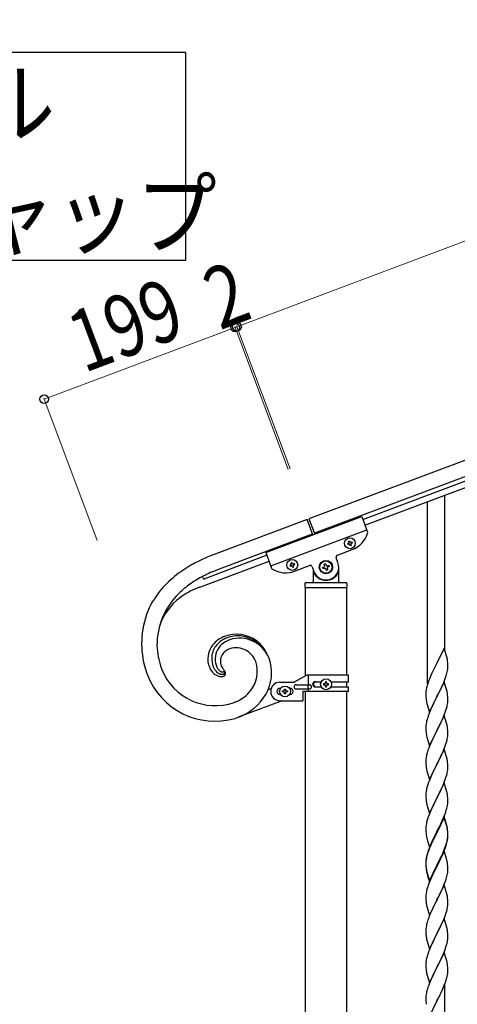
# Model space of a CAD drawing. Units: millimetres. Extents: x 250 to 8280, y 75 to 5795.
# Drawn here: x 4812 to 5239, y 3818 to 4778 of the extents above; entities that cross this region are included whole.
import ezdxf

# ---------------------------------------------------------------- set-up
doc = ezdxf.new("R2010")
doc.units = ezdxf.units.MM
doc.layers.add('YKK_A1', color=4, linetype='Continuous', lineweight=30)
doc.layers.add('YKK_D', color=6, linetype='Continuous', lineweight=13)
doc.styles.add('text-b', font='extslim2.shx', dxfattribs={"width": 0.8, "bigfont": 'extfont2.shx'})

msp = doc.modelspace()

# ---------------------------------------------------------------- linework, layer by layer
at = {"layer": 'YKK_A1', "linetype": 'Continuous', "ltscale": 0.5}
for p, q in [((5892.16, 4590.9), (5094.06, 4291.55)), ((5897.43, 4576.86), (5099.33, 4277.51)), ((5146.61, 4290.97), (5852.96, 4555.9)), ((5148.72, 4285.35), (5855.06, 4550.29)), ((5226.64, 4163.54), (5226.64, 4314.1)), ((5209.64, 4130.63), (5209.64, 4307.71)), ((5051.88, 4258.77), (5145.51, 4293.89)), ((5094.06, 4291.55), (5099.63, 4276.68)), ((5145.51, 4293.89), (5151.24, 4278.61)), ((5092.18, 4290.97), (5001.54, 4256.9)), ((5097.81, 4275.99), (5092.18, 4290.97)), ((5006.82, 4242.86), (5097.46, 4276.93)), ((5056.8, 4245.66), (5150.43, 4280.78)), ((5131.57, 4267.28), (5132.47, 4267.61)), ((5131.91, 4266.38), (5131.57, 4267.28)), ((5132.81, 4266.71), (5131.91, 4266.38)), ((5132.69, 4269.75), (5133.59, 4270.09)), ((5133.03, 4268.85), (5132.69, 4269.75)), ((5133.59, 4270.09), (5133.93, 4269.19)), ((5134.38, 4265.25), (5134.04, 4266.15)), ((5135.28, 4265.59), (5134.38, 4265.25)), ((5134.94, 4266.49), (5135.28, 4265.59)), ((5135.17, 4268.62), (5136.07, 4268.96)), ((5136.4, 4268.06), (5135.5, 4267.73)), ((5136.07, 4268.96), (5136.4, 4268.06)), ((5053.01, 4255.96), (4992.31, 4233.14)), ((5051.88, 4258.77), (5057.61, 4243.49)), ((5122.34, 4248.88), (5120.59, 4253.57)), ((5121.76, 4256.14), (5136.27, 4261.58)), ((4987.45, 4224.97), (5055.1, 4250.39)), ((5076.29, 4246.54), (5075.39, 4246.2)), ((5075.39, 4246.2), (5075.73, 4245.31)), ((5075.73, 4245.31), (5076.63, 4245.64)), ((5077.42, 4249.01), (5076.52, 4248.68)), ((5076.52, 4248.68), (5076.85, 4247.78)), ((5077.75, 4248.12), (5077.42, 4249.01)), ((5077.86, 4245.08), (5078.2, 4244.18)), ((5078.2, 4244.18), (5079.1, 4244.52)), ((5079.1, 4244.52), (5078.76, 4245.42)), ((5079.89, 4247.89), (5078.99, 4247.55)), ((5079.33, 4246.65), (5080.22, 4246.99)), ((5080.22, 4246.99), (5079.89, 4247.89)), ((5080.09, 4240.51), (5094.6, 4245.96)), ((5097.18, 4244.79), (5098.94, 4240.1)), ((5107.32, 4243.95), (5108.55, 4244.42)), ((5107.78, 4242.72), (5107.32, 4243.95)), ((5109.02, 4243.18), (5107.78, 4242.72)), ((5108.86, 4247.35), (5110.1, 4247.82)), ((5109.33, 4246.12), (5108.86, 4247.35)), ((5110.1, 4247.82), (5110.56, 4246.58)), ((5112.26, 4245.81), (5113.5, 4246.27)), ((5113.96, 4245.03), (5112.72, 4244.57)), ((5113.5, 4246.27), (5113.96, 4245.03)), ((5123.14, 4230.49), (5123.14, 4244.49)), ((4990.87, 4235.73), (4990.89, 4235.75)), ((4990.98, 4235.81), (4991.1, 4235.88)), ((4999.57, 4239.92), (5006.82, 4242.86)), ((4999.58, 4239.92), (5006.82, 4242.86)), ((5098.14, 4242.23), (5098.14, 4230.49)), ((5099.14, 4237.49), (5099.41, 4237.49)), ((5111.18, 4241.17), (5110.72, 4242.41)), ((5112.42, 4241.64), (5111.18, 4241.17)), ((5111.95, 4242.87), (5112.42, 4241.64)), ((5122.14, 4237.49), (5121.86, 4237.49)), ((5090.14, 4228.49), (5090.14, 4224.99)), ((5090.39, 4224.49), (5090.39, 4138.36)), ((5090.39, 4224.49), (5130.89, 4224.49)), ((5090.64, 4224.49), (5130.64, 4224.49)), ((5091.14, 4229.49), (5130.14, 4229.49)), ((5130.89, 4139.19), (5130.89, 4224.49)), ((5131.14, 4228.49), (5131.14, 4224.99)), ((5226.04, 4165.57), (5218.81, 4150.71)), ((5228.3, 4157.92), (5226.04, 4165.57)), ((5228.55, 4156.97), (5228.3, 4157.92)), ((5228.77, 4156.03), (5228.55, 4156.97)), ((5003.47, 4148.79), (5003.82, 4147.8)), ((5003.47, 4148.79), (5003.82, 4147.8)), ((5218.47, 4150.04), (5215.65, 4144.4)), ((5218.81, 4150.71), (5218.47, 4150.04)), ((5229.42, 4151.16), (5229.31, 4152.57)), ((5229.48, 4149.92), (5229.42, 4151.16)), ((5229.53, 4148.19), (5229.48, 4149.92)), ((5229.53, 4147.04), (5229.53, 4148.19)), ((5010.56, 4142.42), (5010.6, 4142.44)), ((5010.56, 4142.42), (5010.6, 4142.44)), ((5010.6, 4142.44), (5010.64, 4142.46)), ((5010.6, 4142.44), (5010.64, 4142.46)), ((5010.89, 4142.59), (5010.92, 4142.61)), ((5010.89, 4142.59), (5010.92, 4142.61)), ((5010.92, 4142.61), (5011.02, 4142.67)), ((5010.92, 4142.61), (5011.02, 4142.67)), ((5011.71, 4143.25), (5011.53, 4143.47)), ((5091.83, 4139.19), (5079.71, 4132.19)), ((5132.71, 4139.19), (5091.83, 4139.19)), ((5093.74, 4129.69), (5093.74, 4139.19)), ((5132.71, 4132.69), (5132.71, 4139.19)), ((5212.98, 4138.65), (5211.51, 4135.12)), ((5214.09, 4141.11), (5212.98, 4138.65)), ((5215.65, 4144.4), (5214.09, 4141.11)), ((5227.43, 4136.97), (5227.92, 4138.46)), ((5228.62, 4140.89), (5228.95, 4142.31)), ((5228.95, 4142.31), (5229.22, 4143.67)), ((5229.22, 4143.67), (5229.41, 4144.99)), ((5229.51, 4146.24), (5229.53, 4147.04)), ((5065.71, 4132.19), (5079.71, 4132.19)), ((5081.51, 4129.69), (5094.59, 4129.69)), ((5093.18, 4125.69), (5093.18, 4129.69)), ((5100.11, 4132.69), (5106.03, 4132.69)), ((5108.31, 4130.67), (5108.31, 4129.71)), ((5109.27, 4130.67), (5108.31, 4130.67)), ((5108.31, 4129.71), (5109.27, 4129.71)), ((5111.19, 4132.59), (5110.23, 4132.59)), ((5110.23, 4132.59), (5110.23, 4131.63)), ((5110.23, 4128.75), (5110.23, 4127.79)), ((5111.19, 4131.63), (5111.19, 4132.59)), ((5111.19, 4127.79), (5111.19, 4128.75)), ((5113.11, 4130.67), (5112.15, 4130.67)), ((5112.15, 4129.71), (5113.11, 4129.71)), ((5113.11, 4129.71), (5113.11, 4130.67)), ((5115.38, 4132.69), (5132.71, 4132.69)), ((5130.89, 4127.69), (5130.89, 4132.69)), ((5209.27, 4128.62), (5208.78, 4126.71)), ((5209.71, 4130.09), (5209.27, 4128.62)), ((5211.51, 4135.12), (5210.74, 4133.09)), ((5226.04, 4132.7), (5218.81, 4117.84)), ((5223.32, 4126.96), (5224.43, 4129.4)), ((5224.43, 4129.4), (5225.5, 4131.91)), ((5225.5, 4131.91), (5226.7, 4134.95)), ((5228.3, 4125.06), (5226.04, 4132.7)), ((5226.7, 4134.95), (5227.43, 4136.97)), ((5054.34, 4125.05), (5057.22, 4126.13)), ((5066.34, 4126.19), (5065.71, 4126.19)), ((5066.34, 4120.19), (5065.71, 4120.19)), ((5068.31, 4122.71), (5068.31, 4123.67)), ((5068.31, 4123.67), (5069.27, 4123.67)), ((5069.27, 4122.71), (5068.31, 4122.71)), ((5070.23, 4124.63), (5070.23, 4125.59)), ((5070.23, 4125.59), (5071.19, 4125.59)), ((5070.23, 4120.79), (5070.23, 4121.75)), ((5071.19, 4120.79), (5070.23, 4120.79)), ((5071.19, 4125.59), (5071.19, 4124.63)), ((5071.19, 4121.75), (5071.19, 4120.79)), ((5072.15, 4123.67), (5073.11, 4123.67)), ((5073.11, 4122.71), (5072.15, 4122.71)), ((5073.11, 4123.67), (5073.11, 4122.71)), ((5075.08, 4126.19), (5075.71, 4126.19)), ((5075.08, 4120.19), (5075.71, 4120.19)), ((5081.51, 4125.69), (5094.59, 4125.69)), ((5088.21, 4123.19), (5088.21, 4114.19)), ((5132.71, 4123.19), (5088.21, 4123.19)), ((5090.39, 4123.19), (5090.39, 3636.78)), ((5093.74, 4123.19), (5093.74, 4125.69)), ((5100.11, 4127.69), (5106.03, 4127.69)), ((5110.23, 4127.79), (5111.19, 4127.79)), ((5115.38, 4127.69), (5132.71, 4127.69)), ((5130.89, 3635.99), (5130.89, 4123.19)), ((5132.71, 4123.19), (5132.71, 4127.69)), ((5208.1, 4121.9), (5208.09, 4121.5)), ((5208.09, 4121.5), (5208.11, 4119.64)), ((5208.14, 4122.72), (5208.1, 4121.9)), ((5208.11, 4119.64), (5208.14, 4118.63)), ((5208.14, 4118.63), (5208.19, 4117.69)), ((5208.49, 4125.32), (5208.27, 4123.99)), ((5208.78, 4126.71), (5208.49, 4125.32)), ((5218.98, 4118.17), (5220.7, 4121.56)), ((5220.7, 4121.56), (5222.2, 4124.61)), ((5222.2, 4124.61), (5223.32, 4126.96)), ((5228.55, 4124.1), (5228.3, 4125.06)), ((5228.77, 4123.16), (5228.55, 4124.1)), ((5229.42, 4118.29), (5229.31, 4119.71)), ((5229.48, 4117.05), (5229.42, 4118.29)), ((5022.77, 4113.11), (5021.08, 4112.44)), ((5068, 4114.16), (5025.14, 4098.05)), ((5065.71, 4114.19), (5088.21, 4114.19)), ((5208.19, 4117.69), (5208.29, 4116.25)), ((5208.29, 4116.25), (5208.44, 4114.94)), ((5208.44, 4114.94), (5208.58, 4113.95)), ((5209.07, 4111.58), (5209.32, 4110.63)), ((5209.32, 4110.63), (5211.59, 4102.98)), ((5211.59, 4102.98), (5218.81, 4117.84)), ((5214.54, 4109.2), (5214.09, 4108.24)), ((5215.86, 4111.98), (5214.54, 4109.2)), ((5218.65, 4117.51), (5215.86, 4111.98)), ((5218.81, 4117.84), (5218.65, 4117.51)), ((5218.81, 4117.84), (5218.98, 4118.17)), ((5228.74, 4108.5), (5229.05, 4109.9)), ((5229.05, 4109.9), (5229.29, 4111.25)), ((5229.29, 4111.25), (5229.45, 4112.55)), ((5229.45, 4112.55), (5229.51, 4113.38)), ((5229.53, 4115.32), (5229.48, 4117.05)), ((5229.51, 4113.38), (5229.53, 4114.18)), ((5229.53, 4114.18), (5229.53, 4115.32)), ((5211.31, 4101.75), (5210.74, 4100.23)), ((5212.34, 4104.28), (5211.31, 4101.75)), ((5214.09, 4108.24), (5212.34, 4104.28)), ((5226.04, 4099.83), (5218.81, 4084.97)), ((5224.86, 4097.53), (5225.71, 4099.55)), ((5225.71, 4099.55), (5227.08, 4103.09)), ((5228.3, 4092.18), (5226.04, 4099.83)), ((5227.08, 4103.09), (5227.76, 4105.1)), ((5227.76, 4105.1), (5228.22, 4106.58)), ((5228.22, 4106.58), (5228.74, 4108.5)), ((5022.07, 4096.98), (5025.14, 4098.05)), ((5022.07, 4096.98), (5025.14, 4098.05)), ((5208.18, 4090.27), (5208.12, 4089.44)), ((5208.34, 4091.56), (5208.18, 4090.27)), ((5208.58, 4092.91), (5208.34, 4091.56)), ((5208.89, 4094.31), (5208.58, 4092.91)), ((5209.27, 4095.75), (5208.89, 4094.31)), ((5209.71, 4097.22), (5209.27, 4095.75)), ((5220.7, 4088.69), (5222.2, 4091.74)), ((5222.2, 4091.74), (5223.32, 4094.09)), ((5223.32, 4094.09), (5224.86, 4097.53)), ((5228.55, 4091.23), (5228.3, 4092.18)), ((5228.77, 4090.29), (5228.55, 4091.23)), ((5208.12, 4089.44), (5208.09, 4088.64)), ((5208.09, 4088.64), (5208.11, 4086.78)), ((5208.11, 4086.78), (5208.14, 4085.77)), ((5208.14, 4085.77), (5208.19, 4084.83)), ((5208.19, 4084.83), (5208.27, 4083.66)), ((5208.44, 4082.07), (5208.58, 4081.08)), ((5211.59, 4070.11), (5218.81, 4084.97)), ((5218.47, 4084.3), (5215.65, 4078.66)), ((5218.81, 4084.97), (5218.47, 4084.3)), ((5218.81, 4084.97), (5218.98, 4085.3)), ((5218.98, 4085.3), (5220.7, 4088.69)), ((5229.42, 4085.42), (5229.31, 4086.83)), ((5229.48, 4084.18), (5229.42, 4085.42)), ((5229.45, 4079.68), (5229.51, 4080.51)), ((5229.53, 4082.45), (5229.48, 4084.18)), ((5229.51, 4080.51), (5229.53, 4081.31)), ((5229.53, 4081.31), (5229.53, 4082.45)), ((5209.07, 4078.72), (5209.39, 4077.52)), ((5209.39, 4077.52), (5211.59, 4070.11)), ((5212.98, 4072.91), (5211.71, 4069.89)), ((5214.31, 4075.86), (5212.98, 4072.91)), ((5215.65, 4078.66), (5214.31, 4075.86)), ((5227.08, 4070.22), (5227.76, 4072.23)), ((5227.76, 4072.23), (5228.22, 4073.71)), ((5228.22, 4073.71), (5228.74, 4075.63)), ((5228.74, 4075.63), (5229.05, 4077.03)), ((5229.05, 4077.03), (5229.29, 4078.38)), ((5229.29, 4078.38), (5229.45, 4079.68)), ((5208.89, 4061.44), (5208.58, 4060.04)), ((5209.41, 4063.37), (5208.89, 4061.44)), ((5210.2, 4065.85), (5209.41, 4063.37)), ((5210.92, 4067.86), (5210.2, 4065.85)), ((5211.71, 4069.89), (5210.92, 4067.86)), ((5226.04, 4066.96), (5218.81, 4052.1)), ((5222.87, 4060.27), (5223.54, 4061.71)), ((5223.54, 4061.71), (5224.86, 4064.67)), ((5224.86, 4064.67), (5225.71, 4066.68)), ((5225.71, 4066.68), (5227.08, 4070.22)), ((5228.3, 4059.32), (5226.04, 4066.96)), ((5208.12, 4056.57), (5208.09, 4055.77)), ((5208.09, 4055.77), (5208.11, 4053.91)), ((5208.11, 4053.91), (5208.14, 4052.9)), ((5208.18, 4057.4), (5208.12, 4056.57)), ((5208.14, 4052.9), (5208.19, 4051.96)), ((5208.34, 4058.69), (5208.18, 4057.4)), ((5208.19, 4051.96), (5208.27, 4050.79)), ((5208.58, 4060.04), (5208.34, 4058.69)), ((5211.59, 4037.24), (5218.81, 4052.1)), ((5218.65, 4051.77), (5215.65, 4045.79)), ((5218.81, 4052.1), (5218.65, 4051.77)), ((5218.81, 4052.1), (5218.98, 4052.44)), ((5218.98, 4052.44), (5221.76, 4057.97)), ((5221.76, 4057.97), (5222.87, 4060.27)), ((5228.55, 4058.36), (5228.3, 4059.32)), ((5228.77, 4057.42), (5228.55, 4058.36)), ((5229.42, 4052.55), (5229.31, 4053.97)), ((5229.48, 4051.31), (5229.42, 4052.55)), ((5229.53, 4049.58), (5229.48, 4051.31)), ((5208.44, 4049.2), (5208.58, 4048.21)), ((5209.07, 4045.85), (5209.32, 4044.89)), ((5209.32, 4044.89), (5209.39, 4044.65)), ((5209.39, 4044.65), (5211.59, 4037.24)), ((5214.31, 4042.99), (5212.98, 4040.04)), ((5215.65, 4045.79), (5214.31, 4042.99)), ((5228.22, 4040.84), (5228.74, 4042.76)), ((5228.74, 4042.76), (5229.05, 4044.16)), ((5229.05, 4044.16), (5229.29, 4045.51)), ((5229.29, 4045.51), (5229.45, 4046.81)), ((5229.45, 4046.81), (5229.51, 4047.64)), ((5229.51, 4047.64), (5229.53, 4048.44)), ((5229.53, 4048.44), (5229.53, 4049.58)), ((5211.51, 4036.51), (5210.74, 4034.49)), ((5212.98, 4040.04), (5211.51, 4036.51)), ((5226.04, 4034.09), (5218.81, 4019.23)), ((5224.86, 4031.8), (5226.12, 4034.82)), ((5228.3, 4026.45), (5226.04, 4034.09)), ((5226.12, 4034.82), (5227.08, 4037.36)), ((5227.08, 4037.36), (5227.76, 4039.36)), ((5227.76, 4039.36), (5228.22, 4040.84)), ((5208.12, 4023.7), (5208.09, 4022.9)), ((5208.09, 4022.9), (5208.11, 4021.04)), ((5208.18, 4024.53), (5208.12, 4023.7)), ((5208.34, 4025.82), (5208.18, 4024.53)), ((5208.58, 4027.18), (5208.34, 4025.82)), ((5208.89, 4028.57), (5208.58, 4027.18)), ((5209.41, 4030.5), (5208.89, 4028.57)), ((5209.71, 4031.48), (5209.41, 4030.5)), ((5218.98, 4019.56), (5223.54, 4028.84)), ((5223.54, 4028.84), (5224.86, 4031.8)), ((5228.55, 4025.49), (5228.3, 4026.45)), ((5228.77, 4024.55), (5228.55, 4025.49)), ((5208.11, 4021.04), (5208.14, 4020.03)), ((5208.14, 4020.03), (5208.19, 4019.09)), ((5208.19, 4019.09), (5208.27, 4017.92)), ((5208.86, 4013.92), (5209.07, 4012.98)), ((5209.07, 4012.98), (5209.39, 4011.78)), ((5211.59, 4004.37), (5218.81, 4019.23)), ((5216.93, 4015.52), (5214.76, 4011.07)), ((5218.65, 4018.9), (5216.93, 4015.52)), ((5218.81, 4019.23), (5218.65, 4018.9)), ((5218.81, 4019.23), (5218.98, 4019.56)), ((5229.22, 4012.2), (5229.41, 4013.52)), ((5229.42, 4019.69), (5229.31, 4021.1)), ((5229.48, 4018.45), (5229.42, 4019.69)), ((5229.53, 4016.72), (5229.48, 4018.45)), ((5229.51, 4014.77), (5229.53, 4015.57)), ((5229.53, 4015.57), (5229.53, 4016.72)), ((5209.39, 4011.78), (5211.59, 4004.37)), ((5211.51, 4003.65), (5210.92, 4002.13)), ((5212.98, 4007.18), (5211.51, 4003.65)), ((5213.64, 4008.66), (5212.98, 4007.18)), ((5214.76, 4011.07), (5213.64, 4008.66)), ((5225.71, 4000.94), (5226.89, 4003.98)), ((5226.89, 4003.98), (5227.6, 4005.99)), ((5227.6, 4005.99), (5228.07, 4007.48)), ((5228.07, 4007.48), (5228.62, 4009.42)), ((5228.62, 4009.42), (5228.95, 4010.83)), ((5228.95, 4010.83), (5229.22, 4012.2)), ((5208.58, 3994.31), (5208.34, 3992.95)), ((5208.89, 3995.7), (5208.58, 3994.31)), ((5209.41, 3997.63), (5208.89, 3995.7)), ((5210.2, 4000.11), (5209.41, 3997.63)), ((5210.92, 4002.13), (5210.2, 4000.11)), ((5226.04, 4001.22), (5218.81, 3986.36)), ((5226.04, 4000.31), (5218.81, 3985.45)), ((5220.7, 3990.08), (5222.65, 3994.06)), ((5222.65, 3994.06), (5223.32, 3995.49)), ((5223.32, 3995.49), (5224.43, 3997.93)), ((5224.43, 3997.93), (5225.71, 4000.94)), ((5228.3, 3993.58), (5226.04, 4001.22)), ((5228.24, 3992.91), (5226.04, 4000.31)), ((5228.55, 3992.62), (5228.3, 3993.58)), ((5208.12, 3990.83), (5208.09, 3990.03)), ((5208.09, 3990.03), (5208.11, 3988.17)), ((5208.11, 3988.17), (5208.14, 3987.16)), ((5208.18, 3991.66), (5208.12, 3990.83)), ((5208.14, 3987.16), (5208.19, 3986.22)), ((5208.34, 3992.95), (5208.18, 3991.66)), ((5208.19, 3986.22), (5208.27, 3985.05)), ((5211.59, 3971.51), (5218.81, 3986.36)), ((5218.47, 3985.69), (5215.2, 3979.14)), ((5218.47, 3984.78), (5215.86, 3979.59)), ((5218.81, 3986.36), (5218.47, 3985.69)), ((5218.81, 3985.45), (5218.47, 3984.78)), ((5218.81, 3986.36), (5218.98, 3986.7)), ((5218.98, 3986.7), (5220.7, 3990.08)), ((5228.43, 3992.18), (5228.24, 3992.91)), ((5228.77, 3990.77), (5228.43, 3992.18)), ((5228.77, 3991.68), (5228.55, 3992.62)), ((5229.42, 3986.82), (5229.31, 3988.23)), ((5229.42, 3985.9), (5229.31, 3987.31)), ((5229.48, 3985.57), (5229.42, 3986.82)), ((5229.48, 3984.66), (5229.42, 3985.9)), ((5229.53, 3983.85), (5229.48, 3985.57)), ((5229.53, 3982.93), (5229.48, 3984.66)), ((5208.86, 3981.05), (5209.07, 3980.11)), ((5209.07, 3980.11), (5209.39, 3978.91)), ((5209.39, 3978.91), (5209.75, 3977.64)), ((5209.75, 3977.64), (5211.59, 3971.51)), ((5212.98, 3974.31), (5211.51, 3970.78)), ((5214.09, 3976.77), (5212.98, 3974.31)), ((5214.09, 3975.85), (5212.98, 3973.39)), ((5215.2, 3979.14), (5214.09, 3976.77)), ((5214.54, 3976.81), (5214.09, 3975.85)), ((5215.86, 3979.59), (5214.54, 3976.81)), ((5227.6, 3973.13), (5228.07, 3974.61)), ((5228.62, 3975.63), (5228.95, 3977.05)), ((5228.74, 3977.03), (5229.05, 3978.43)), ((5228.95, 3977.05), (5229.22, 3978.41)), ((5229.05, 3978.43), (5229.29, 3979.78)), ((5229.22, 3978.41), (5229.41, 3979.73)), ((5229.29, 3979.78), (5229.45, 3981.07)), ((5229.45, 3981.07), (5229.51, 3981.9)), ((5229.51, 3981.9), (5229.53, 3982.7)), ((5229.51, 3980.98), (5229.53, 3981.78)), ((5229.53, 3982.7), (5229.53, 3983.85)), ((5229.53, 3981.78), (5229.53, 3982.93)), ((5209.71, 3965.74), (5209.27, 3964.27)), ((5210.2, 3966.32), (5209.41, 3963.85)), ((5210.92, 3968.34), (5210.2, 3966.32)), ((5211.51, 3970.78), (5210.74, 3968.75)), ((5211.71, 3970.37), (5210.92, 3968.34)), ((5212.98, 3973.39), (5211.71, 3970.37)), ((5226.04, 3967.44), (5218.81, 3952.58)), ((5223.54, 3963.1), (5224.86, 3966.06)), ((5224.64, 3964.64), (5225.08, 3965.64)), ((5224.86, 3966.06), (5226.12, 3969.09)), ((5225.08, 3965.64), (5226.12, 3968.17)), ((5228.17, 3960.28), (5226.04, 3967.44)), ((5226.12, 3969.09), (5227.08, 3971.62)), ((5226.12, 3968.17), (5227.25, 3971.21)), ((5227.08, 3971.62), (5227.6, 3973.13)), ((5227.25, 3971.21), (5227.92, 3973.2)), ((5208.1, 3957.56), (5208.09, 3957.16)), ((5208.09, 3957.16), (5208.11, 3955.3)), ((5208.12, 3957.04), (5208.09, 3956.24)), ((5208.09, 3956.24), (5208.11, 3954.38)), ((5208.14, 3958.37), (5208.1, 3957.56)), ((5208.11, 3955.3), (5208.14, 3954.29)), ((5208.18, 3957.87), (5208.12, 3957.04)), ((5208.34, 3959.17), (5208.18, 3957.87)), ((5208.49, 3960.98), (5208.27, 3959.65)), ((5208.58, 3960.52), (5208.34, 3959.17)), ((5208.78, 3962.37), (5208.49, 3960.98)), ((5208.89, 3961.92), (5208.58, 3960.52)), ((5209.27, 3964.27), (5208.78, 3962.37)), ((5209.41, 3963.85), (5208.89, 3961.92)), ((5218.98, 3953.83), (5222.2, 3960.27)), ((5218.98, 3952.91), (5220.7, 3956.3)), ((5220.7, 3956.3), (5222.2, 3959.35)), ((5222.2, 3960.27), (5223.54, 3963.1)), ((5222.2, 3959.35), (5223.09, 3961.22)), ((5223.09, 3961.22), (5224.64, 3964.64)), ((5228.24, 3960.04), (5228.17, 3960.28)), ((5228.55, 3958.84), (5228.24, 3960.04)), ((5228.77, 3957.9), (5228.55, 3958.84)), ((5208.11, 3954.38), (5208.14, 3953.37)), ((5208.14, 3954.29), (5208.19, 3953.35)), ((5208.14, 3953.37), (5208.19, 3952.43)), ((5208.19, 3953.35), (5208.27, 3952.19)), ((5208.19, 3952.43), (5208.27, 3951.27)), ((5208.44, 3950.59), (5208.58, 3949.61)), ((5208.81, 3947.5), (5209.07, 3946.33)), ((5209.07, 3947.24), (5209.39, 3946.04)), ((5209.07, 3946.33), (5209.32, 3945.37)), ((5209.39, 3946.04), (5211.59, 3938.64)), ((5211.59, 3938.64), (5218.81, 3953.49)), ((5211.59, 3937.72), (5218.81, 3952.58)), ((5215.86, 3946.71), (5214.31, 3943.46)), ((5218.65, 3952.25), (5215.86, 3946.71)), ((5218.81, 3952.58), (5218.65, 3952.25)), ((5218.81, 3953.49), (5218.98, 3953.83)), ((5218.81, 3952.58), (5218.98, 3952.91)), ((5228.95, 3944.18), (5229.22, 3945.54)), ((5229.22, 3945.54), (5229.41, 3946.86)), ((5229.42, 3953.03), (5229.31, 3954.44)), ((5229.48, 3951.79), (5229.42, 3953.03)), ((5229.53, 3950.06), (5229.48, 3951.79)), ((5229.51, 3948.11), (5229.53, 3948.91)), ((5229.53, 3948.91), (5229.53, 3950.06)), ((5209.32, 3945.37), (5209.83, 3943.59)), ((5209.83, 3943.59), (5211.59, 3937.72)), ((5211.31, 3936.48), (5210.74, 3934.96)), ((5212.98, 3940.52), (5211.31, 3936.48)), ((5214.31, 3943.46), (5212.98, 3940.52)), ((5226.12, 3935.3), (5227.25, 3938.34)), ((5227.25, 3938.34), (5227.92, 3940.33)), ((5228.62, 3942.76), (5228.95, 3944.18)), ((5208.34, 3926.3), (5208.18, 3925)), ((5208.58, 3927.65), (5208.34, 3926.3)), ((5208.89, 3929.05), (5208.58, 3927.65)), ((5209.41, 3930.97), (5208.89, 3929.05)), ((5209.71, 3931.96), (5209.41, 3930.97)), ((5226.04, 3934.57), (5218.81, 3919.71)), ((5220.7, 3923.43), (5222.2, 3926.48)), ((5222.2, 3926.48), (5223.09, 3928.35)), ((5223.09, 3928.35), (5224.64, 3931.77)), ((5224.64, 3931.77), (5225.08, 3932.77)), ((5225.08, 3932.77), (5226.12, 3935.3)), ((5228.3, 3926.93), (5226.04, 3934.57)), ((5228.55, 3925.97), (5228.3, 3926.93)), ((5208.12, 3924.17), (5208.09, 3923.37)), ((5208.09, 3923.37), (5208.11, 3921.51)), ((5208.11, 3921.51), (5208.14, 3920.5)), ((5208.18, 3925), (5208.12, 3924.17)), ((5208.14, 3920.5), (5208.19, 3919.56)), ((5208.19, 3919.56), (5208.27, 3918.4)), ((5208.44, 3916.81), (5208.58, 3915.82)), ((5211.59, 3904.85), (5218.81, 3919.71)), ((5218.29, 3918.69), (5215.65, 3913.4)), ((5218.81, 3919.71), (5218.29, 3918.69)), ((5218.81, 3919.71), (5218.98, 3920.04)), ((5218.98, 3920.04), (5220.7, 3923.43)), ((5228.77, 3925.03), (5228.55, 3925.97)), ((5229.42, 3920.16), (5229.31, 3921.58)), ((5229.48, 3918.92), (5229.42, 3920.16)), ((5229.53, 3917.19), (5229.48, 3918.92)), ((5229.53, 3916.05), (5229.53, 3917.19)), ((5209.07, 3913.45), (5209.32, 3912.5)), ((5209.32, 3912.5), (5211.59, 3904.85)), ((5213.42, 3908.65), (5211.71, 3904.63)), ((5214.54, 3911.07), (5213.42, 3908.65)), ((5215.65, 3913.4), (5214.54, 3911.07)), ((5227.6, 3906.47), (5228.22, 3908.45)), ((5228.22, 3908.45), (5228.74, 3910.37)), ((5228.74, 3910.37), (5229.05, 3911.77)), ((5229.05, 3911.77), (5229.29, 3913.12)), ((5229.29, 3913.12), (5229.45, 3914.42)), ((5229.45, 3914.42), (5229.51, 3915.25)), ((5229.51, 3915.25), (5229.53, 3916.05)), ((5209.41, 3898.11), (5208.89, 3896.18)), ((5210.2, 3900.59), (5209.41, 3898.11)), ((5210.92, 3902.6), (5210.2, 3900.59)), ((5211.71, 3904.63), (5210.92, 3902.6)), ((5226.04, 3901.7), (5218.81, 3886.84)), ((5223.09, 3895.48), (5224.43, 3898.41)), ((5224.43, 3898.41), (5225.5, 3900.91)), ((5225.5, 3900.91), (5226.89, 3904.46)), ((5228.3, 3894.05), (5226.04, 3901.7)), ((5226.89, 3904.46), (5227.6, 3906.47)), ((5208.12, 3891.31), (5208.09, 3890.51)), ((5208.09, 3890.51), (5208.11, 3888.65)), ((5208.11, 3888.65), (5208.14, 3887.64)), ((5208.18, 3892.14), (5208.12, 3891.31)), ((5208.34, 3893.43), (5208.18, 3892.14)), ((5208.58, 3894.79), (5208.34, 3893.43)), ((5208.89, 3896.18), (5208.58, 3894.79)), ((5218.98, 3887.17), (5223.09, 3895.48)), ((5228.55, 3893.1), (5228.3, 3894.05)), ((5228.77, 3892.16), (5228.55, 3893.1)), ((5229.42, 3887.29), (5229.31, 3888.71)), ((5208.14, 3887.64), (5208.19, 3886.7)), ((5208.19, 3886.7), (5208.27, 3885.53)), ((5208.81, 3881.76), (5209.07, 3880.59)), ((5209.07, 3880.59), (5209.32, 3879.63)), ((5209.32, 3879.63), (5211.59, 3871.98)), ((5211.59, 3871.98), (5218.81, 3886.84)), ((5214.76, 3878.68), (5214.09, 3877.24)), ((5215.86, 3880.98), (5214.76, 3878.68)), ((5218.47, 3886.17), (5215.86, 3880.98)), ((5218.81, 3886.84), (5218.47, 3886.17)), ((5218.81, 3886.84), (5218.98, 3887.17)), ((5229.14, 3879.36), (5229.35, 3880.69)), ((5229.48, 3886.05), (5229.42, 3887.29)), ((5229.53, 3884.32), (5229.48, 3886.05)), ((5229.53, 3883.18), (5229.53, 3884.32)), ((5211.31, 3870.75), (5210.74, 3869.23)), ((5212.98, 3874.78), (5211.31, 3870.75)), ((5214.09, 3877.24), (5212.98, 3874.78)), ((5226.04, 3868.83), (5218.81, 3853.98)), ((5225.29, 3867.54), (5226.51, 3870.58)), ((5228.24, 3861.43), (5226.04, 3868.83)), ((5226.51, 3870.58), (5227.25, 3872.6)), ((5227.25, 3872.6), (5227.76, 3874.1)), ((5227.76, 3874.1), (5228.36, 3876.06)), ((5228.36, 3876.06), (5228.74, 3877.5)), ((5208.49, 3861.46), (5208.27, 3860.12)), ((5208.78, 3862.84), (5208.49, 3861.46)), ((5209.27, 3864.75), (5208.78, 3862.84)), ((5209.71, 3866.22), (5209.27, 3864.75)), ((5220.91, 3858.11), (5222.42, 3861.21)), ((5222.42, 3861.21), (5223.09, 3862.62)), ((5223.09, 3862.62), (5224.43, 3865.54)), ((5224.43, 3865.54), (5225.29, 3867.54)), ((5228.43, 3860.71), (5228.24, 3861.43)), ((5228.77, 3859.29), (5228.43, 3860.71)), ((5208.1, 3858.03), (5208.09, 3857.64)), ((5208.09, 3857.64), (5208.11, 3855.78)), ((5208.14, 3858.85), (5208.1, 3858.03)), ((5208.11, 3855.78), (5208.14, 3854.77)), ((5208.14, 3854.77), (5208.19, 3853.83)), ((5208.19, 3853.83), (5208.29, 3852.39)), ((5208.29, 3852.39), (5208.44, 3851.07)), ((5208.44, 3851.07), (5208.58, 3850.08)), ((5208.58, 3850.08), (5208.76, 3849.13)), ((5211.59, 3839.11), (5218.81, 3853.98)), ((5218.65, 3853.65), (5216.3, 3848.99)), ((5218.81, 3853.98), (5218.65, 3853.65)), ((5218.81, 3853.98), (5218.98, 3854.31)), ((5218.98, 3854.31), (5220.91, 3858.11)), ((5229.42, 3854.42), (5229.31, 3855.84)), ((5229.48, 3853.18), (5229.42, 3854.42)), ((5229.53, 3851.45), (5229.48, 3853.18)), ((5229.51, 3849.51), (5229.53, 3850.31)), ((5229.53, 3850.31), (5229.53, 3851.45)), ((5208.76, 3849.13), (5208.86, 3848.66)), ((5208.86, 3848.66), (5209.07, 3847.72)), ((5209.07, 3847.72), (5209.32, 3846.76)), ((5209.32, 3846.76), (5211.59, 3839.11)), ((5212.98, 3841.91), (5211.71, 3838.89)), ((5214.09, 3844.37), (5212.98, 3841.91)), ((5214.54, 3845.34), (5214.09, 3844.37)), ((5216.3, 3848.99), (5214.54, 3845.34)), ((5227.25, 3839.73), (5227.92, 3841.73)), ((5228.62, 3844.16), (5228.95, 3845.57)), ((5228.95, 3845.57), (5229.22, 3846.94)), ((5229.22, 3846.94), (5229.41, 3848.25)), ((5208.89, 3830.44), (5208.58, 3829.04)), ((5209.41, 3832.37), (5208.89, 3830.44)), ((5210.2, 3834.85), (5209.41, 3832.37)), ((5210.92, 3836.86), (5210.2, 3834.85)), ((5211.71, 3838.89), (5210.92, 3836.86)), ((5223.09, 3829.75), (5224.64, 3833.17)), ((5224.64, 3833.17), (5225.08, 3834.17)), ((5225.08, 3834.17), (5226.12, 3836.7)), ((5226.12, 3836.7), (5227.25, 3839.73)), ((5226.64, 3656.83), (5226.64, 3837.57)), ((5208.12, 3825.57), (5208.09, 3824.77)), ((5208.09, 3824.77), (5208.11, 3822.91)), ((5208.11, 3822.91), (5208.14, 3821.9)), ((5208.18, 3826.4), (5208.12, 3825.57)), ((5208.14, 3821.9), (5208.19, 3820.96)), ((5208.34, 3827.69), (5208.18, 3826.4)), ((5208.19, 3820.96), (5208.29, 3819.51)), ((5208.58, 3829.04), (5208.34, 3827.69)), ((5211.59, 3806.24), (5218.81, 3821.1)), ((5218.81, 3821.1), (5218.65, 3820.77)), ((5218.81, 3821.1), (5218.98, 3821.43)), ((5218.98, 3821.43), (5220.7, 3824.82)), ((5220.7, 3824.82), (5222.2, 3827.88)), ((5222.2, 3827.88), (5223.09, 3829.75)), ((5208.29, 3819.51), (5208.44, 3818.2))]:
    msp.add_line(p, q, dxfattribs=at)
at = {"layer": 'YKK_A1', "linetype": 'Continuous'}
msp.add_lwpolyline([(4519.25, 4746.18), (4519.25, 4543.63), (4973.81, 4543.63), (4973.81, 4746.18), (4519.25, 4746.18)], dxfattribs=at)
at = {"layer": 'YKK_A1', "linetype": 'Continuous', "ltscale": 0.5}
for centre, radius in [((5133.99, 4267.67), 5.3), ((5077.81, 4246.6), 5.3), ((5110.64, 4244.49), 6.5), ((5110.64, 4244.49), 6), ((5070.71, 4123.19), 5.3), ((5110.71, 4130.19), 5.3)]:
    msp.add_circle(centre, radius, dxfattribs=at)
for centre, radius, start, end in [((5127.49, 4284.99), 25, 290.56, 342.06005), ((5149.37, 4277.91), 2, 342.06005, 20.56), ((5132.13, 4268.51), 0.96, 290.56, 20.56), ((5133.14, 4265.82), 0.96, 20.56, 110.56), ((5134.83, 4269.52), 0.96, 200.56, 290.56), ((5135.84, 4266.83), 0.96, 110.56, 200.56), ((5083, 4049.25), 223.06, 111.41935, 116.0024), ((5083, 4049.25), 223.06, 111.41931, 116.00237), ((5122.46, 4254.27), 2, 110.56, 200.56), ((5058.91, 4108.91), 158.94, 117.62465, 124.49808), ((5058.91, 4108.91), 158.94, 117.62465, 124.49808), ((5059.49, 4244.19), 2, 200.56, 239.05995), ((5075.95, 4247.44), 0.96, 290.56, 20.56), ((5076.97, 4244.74), 0.96, 20.56, 110.56), ((5078.65, 4248.45), 0.96, 200.56, 290.56), ((5079.66, 4245.76), 0.96, 110.56, 200.56), ((5095.31, 4244.08), 2, 20.56, 110.56), ((5110.64, 4244.49), 12.5, 200.56, 20.56), ((5108.09, 4245.65), 1.32, 290.56, 20.56), ((5109.48, 4241.94), 1.32, 20.56, 110.56), ((5111.8, 4247.04), 1.32, 200.56, 290.56), ((5113.19, 4243.34), 1.32, 110.56, 200.56), ((5041.95, 4139.31), 124.33, 125.99222, 135.15466), ((5041.95, 4139.31), 124.33, 125.99203, 135.15447), ((5075.53, 4072.96), 183.43, 114.4606, 119.04365), ((5075.53, 4072.96), 183.43, 114.4606, 119.04365), ((4991.8, 4234.54), 1.52, 139.74474, 200.18304), ((4991.78, 4234.54), 1.5, 200.59996, 290.60004), ((4992.22, 4234.11), 2.12, 133.48077, 138.06382), ((4993.02, 4233.07), 3.42, 129.07981, 131.37156), ((4992.39, 4233.63), 2.6, 122.82105, 125.11281), ((5071.31, 4263.92), 25, 239.05995, 290.56), ((5099.14, 4236.49), 1, 90, 180), ((5099.41, 4236.99), 0.5, 33.74899, 90), ((5110.64, 4244.49), 13, 213.74899, 326.25101), ((5121.86, 4236.99), 0.5, 90, 146.25101), ((5122.14, 4236.49), 1, 0, 90), ((5024.53, 4160.6), 97, 136.81468, 152.83137), ((5024.53, 4160.6), 97, 136.81468, 152.83137), ((5050.63, 4130.98), 121.18, 128.48224, 135.35567), ((5050.63, 4130.98), 121.18, 128.48195, 135.35538), ((5074.35, 4089.01), 168.96, 121.33736, 125.92041), ((5074.35, 4089.01), 168.96, 121.33736, 125.92041), ((5033.81, 4107.57), 126.22, 111.54586, 116.12892), ((5091.14, 4228.49), 1, 90, 180), ((5090.64, 4224.99), 0.5, 180, 270), ((5097.14, 4230.49), 1, 270, 0), ((5124.14, 4230.49), 1, 180, 270), ((5130.14, 4228.49), 1, 0, 90), ((5130.64, 4224.99), 0.5, 270, 0), ((5016.94, 4168.06), 71.2, 137.53262, 182.77235), ((5016.94, 4168.06), 71.2, 137.53262, 182.77235), ((5003.55, 4168.21), 58.38, 127.50169, 160.77014), ((5026.07, 4132.67), 100.36, 118.47452, 125.34796), ((5016.86, 4169.87), 86.07, 155.98917, 194.58135), ((5016.86, 4169.87), 86.07, 155.98917, 194.58135), ((5022.11, 4150.23), 28.63, 111.10226, 136.21146), ((5023.37, 4145.54), 33.47, 54.07697, 110.22195), ((5025.18, 4144.22), 33.19, 86.31872, 109.16109), ((5023.22, 4143.43), 34.16, 20.56175, 83.13073), ((5019.48, 4153.99), 24.15, 138.33673, 181.3686), ((5021.14, 4154.03), 22.46, 128.45947, 158.08712), ((5024.82, 4151.21), 23.86, 123.89597, 142.19166), ((5024.82, 4151.21), 23.86, 123.8954, 142.19108), ((5024.81, 4148.34), 29.21, 111.14254, 127.15923), ((5029.78, 4140.82), 35.28, 112.00672, 121.16916), ((5029.78, 4140.83), 35.28, 112.00693, 121.16937), ((5026.42, 4144.36), 30.8, 21.48331, 108.68894), ((5026.37, 4144.19), 30.95, 21.29478, 108.50042), ((5018.91, 4142.73), 38.4, 32.85622, 51.1519), ((5030.46, 4173.77), 85.14, 186.16915, 199.90367), ((5030.46, 4173.77), 85.14, 186.16915, 199.90367), ((5021.1, 4155.33), 21.97, 161.19503, 199.78721), ((5022.27, 4154.74), 19.72, 145.76042, 197.57147), ((5022.27, 4154.74), 19.72, 145.75925, 197.57031), ((5019.78, 4152.62), 12.16, 135.70523, 189.68816), ((5019.78, 4152.62), 12.16, 135.70687, 189.6898), ((5023.84, 4147.73), 18.49, 119.88605, 133.62058), ((5023.84, 4147.73), 18.49, 119.88533, 133.61985), ((5029.02, 4135.39), 31.8, 112.32186, 116.90491), ((5029.01, 4135.4), 31.8, 112.32218, 116.90523), ((5023.16, 4145.99), 19.83, 85.46079, 108.30316), ((5022.33, 4144.64), 21.24, 21.33874, 86.02738), ((5003.69, 4135.21), 55.31, 21.67775, 30.84019), ((5152.22, 4214.24), 228.42, 196.80657, 199.09832), ((5152.22, 4214.24), 228.42, 196.80657, 199.09832), ((5019.46, 4155.61), 24.22, 185.18437, 198.91889), ((5017.56, 4155.81), 22.51, 200.9841, 210.14654), ((5021.61, 4156.33), 22.79, 201.7138, 208.58723), ((5015.23, 4152.25), 12.25, 201.32659, 217.34328), ((5015.23, 4152.25), 12.25, 201.3299, 217.3466), ((5026.28, 4155.16), 19.04, 193.95025, 203.11269), ((5026.28, 4155.16), 19.04, 193.94648, 203.10892), ((5035.6, 4161.26), 30.07, 206.82274, 211.4058), ((5035.6, 4161.26), 30.07, 206.82274, 211.4058), ((5013.56, 4142.68), 30.15, 320.44699, 18.74386), ((5014.32, 4141.06), 43.29, 354.58152, 19.69071), ((5014.32, 4141.06), 43.29, 354.58152, 19.69071), ((5187.31, 4147.32), 42.37, 9.56725, 11.859), ((5184.45, 4147.72), 45.12, 6.17603, 8.46779), ((5002.34, 4164.82), 70.65, 200.99444, 286.21757), ((5002.34, 4164.82), 70.65, 200.99444, 286.21757), ((5002.73, 4165.71), 56.35, 201.80274, 289.00838), ((5002.73, 4165.71), 56.35, 201.80295, 289.00859), ((5014.52, 4154.65), 19.3, 211.68275, 223.13237), ((5012.29, 4153.57), 16.95, 225.64138, 237.091), ((5016, 4154), 16.77, 210.79588, 219.95832), ((5009.49, 4150.13), 12.56, 239.29947, 253.03399), ((5014.05, 4153.16), 14.74, 222.29227, 231.45471), ((5012.98, 4153.03), 14, 234.53834, 241.41177), ((5014.05, 4151.9), 11.11, 219.58972, 228.75216), ((5014.05, 4151.9), 11.11, 219.58972, 228.75216), ((5008.73, 4148.86), 11.12, 254.85225, 266.30187), ((5010.48, 4149.32), 9.55, 243.96756, 250.84099), ((5014.55, 4153.36), 12.55, 231.45684, 236.03989), ((5014.55, 4153.36), 12.55, 231.4664, 236.04945), ((5009.94, 4148.69), 8.78, 252.82737, 259.7008), ((5012.51, 4151.27), 9.69, 239.15206, 243.73511), ((5012.5, 4151.28), 9.69, 239.16325, 243.7463), ((5008.13, 4147.91), 10.15, 269.35411, 280.80373), ((5011.14, 4149.28), 7.31, 246.44369, 251.02675), ((5011.14, 4149.28), 7.31, 246.44369, 251.02675), ((5009.33, 4146.75), 6.77, 261.78489, 268.65832), ((5011.06, 4150.14), 8.1, 253.54638, 255.83813), ((5011.06, 4150.14), 8.1, 253.54638, 255.83813), ((5010.53, 4149.72), 7.58, 258.91189, 261.20364), ((5010.53, 4149.73), 7.58, 258.93109, 261.22285), ((5009.09, 4145.62), 5.65, 270.85501, 280.01745), ((5010.01, 4149.29), 7.08, 264.84281, 267.13457), ((5010.01, 4149.29), 7.08, 264.82596, 267.11771), ((5009.64, 4145.53), 3.31, 270.27036, 274.85341), ((5009.64, 4145.53), 3.31, 270.28375, 274.8668), ((5009.54, 4144.94), 2.73, 278.03434, 284.90777), ((5009.54, 4144.94), 2.73, 278.03434, 284.90777), ((5037.22, 4164.49), 33.19, 214.70995, 219.29301), ((5037.22, 4164.48), 33.19, 214.70581, 219.28886), ((5007.39, 4148.24), 10.63, 284.39667, 288.97972), ((5008.38, 4146.93), 7.07, 283.84605, 288.4291), ((5009.64, 4144.15), 1.96, 287.98908, 290.28083), ((5009.64, 4144.15), 1.95, 287.98532, 290.27708), ((5007.85, 4148.56), 6.71, 291.58944, 293.8812), ((5007.85, 4148.56), 6.71, 291.58944, 293.8812), ((5007.48, 4148.06), 8.44, 291.83018, 294.12193), ((5007.42, 4148.72), 7.05, 297.20464, 299.49639), ((5007.42, 4148.72), 7.04, 297.21012, 299.50188), ((5009.18, 4142.38), 4.51, 291.63858, 303.0882), ((5007.33, 4147.24), 7.77, 297.58944, 299.88119), ((5009.33, 4145.13), 2.98, 304.38596, 308.96902), ((5008.04, 4146.88), 5.15, 305.21627, 307.50803), ((5009.48, 4144.84), 2.67, 309.77051, 314.35356), ((5008.76, 4144.21), 4.44, 303.31468, 307.89773), ((5009.74, 4144.54), 2.26, 310.39224, 314.97529), ((5010.1, 4144.12), 1.71, 316.32636, 323.19979), ((5010.1, 4144.12), 1.71, 316.32636, 323.19979), ((5010.7, 4143.6), 0.923, 326.62007, 335.78251), ((5010.58, 4143.68), 1.07, 326.91165, 333.78508), ((5009.72, 4142.76), 2.71, 310.74622, 317.61965), ((5011.32, 4143.34), 0.253, 333.0607, 31.35757), ((5006.06, 4139.24), 6.92, 35.39952, 37.69127), ((5011.31, 4143.33), 0.262, 330.2717, 30.71001), ((5008.9, 4142.29), 4.6, 306.63556, 313.509), ((5008.5, 4141.16), 3.82, 26.18928, 33.06271), ((5001.11, 4135.16), 13.34, 35.0426, 37.33436), ((5010.35, 4142.05), 1.77, 321.05187, 15.0348), ((5009.12, 4141.61), 3.07, 16.94531, 23.81874), ((5005.54, 4138.64), 7.72, 28.23472, 32.81777), ((5010.11, 4140.74), 2.65, 317.54551, 9.35657), ((5005.99, 4139.21), 7.06, 21.29247, 25.87552), ((5007.68, 4140.15), 5.15, 11.48965, 18.36308), ((5167.52, 4157.18), 63.23, 342.78424, 345.07599), ((5198.09, 4148.24), 31.49, 354.07159, 356.36334), ((5010.71, 4143.28), 47.14, 309.27453, 352.3064), ((5010.71, 4143.28), 47.14, 309.27453, 352.3064), ((5065.71, 4123.19), 9, 90, 270), ((5081.51, 4127.69), 2, 90, 270), ((5094.59, 4127.69), 2, 270, 90), ((5100.11, 4130.19), 2.5, 90, 270), ((5100.86, 4130.19), 2.5, 90, 270), ((5109.27, 4131.63), 0.96, 270, 0), ((5109.27, 4128.75), 0.96, 0, 90), ((5112.15, 4131.63), 0.96, 180, 270), ((5112.15, 4128.75), 0.96, 90, 180), ((5285.34, 4105.84), 79.42, 159.93435, 162.22611), ((5006.6, 4149.55), 39.87, 295.23124, 320.34043), ((5065.71, 4123.19), 3, 90, 270), ((5069.27, 4124.63), 0.96, 270, 0), ((5069.27, 4121.75), 0.96, 0, 90), ((5072.15, 4124.63), 0.96, 180, 270), ((5072.15, 4121.75), 0.96, 90, 180), ((5075.71, 4123.19), 3, 270, 90), ((5240.08, 4120.11), 32.04, 173.03232, 175.32407), ((5187.18, 4114.45), 42.49, 9.53591, 11.82766), ((5184.58, 4114.85), 45, 6.19632, 8.48807), ((4996.34, 4175.74), 67.97, 291.35134, 293.64309), ((5267.95, 4125.01), 60.39, 190.55951, 192.85127), ((5001.78, 4157.16), 63.56, 291.56351, 307.5802), ((5001.78, 4157.16), 63.56, 291.56351, 307.5802), ((5285.34, 4072.98), 79.42, 159.93435, 162.22611), ((5187.31, 4081.58), 42.37, 9.56725, 11.859), ((5248.22, 4087.11), 40.1, 184.93791, 187.22967), ((5267.95, 4092.15), 60.39, 190.55951, 192.85127), ((5184.45, 4081.98), 45.12, 6.17603, 8.46779), ((5187.31, 4048.72), 42.37, 9.56725, 11.859), ((5184.45, 4049.11), 45.12, 6.17603, 8.46779), ((5248.1, 4054.25), 39.98, 184.9569, 187.24866), ((5267.95, 4059.28), 60.39, 190.55951, 192.85127), ((5285.34, 4007.24), 79.42, 159.93435, 162.22611), ((5187.31, 4015.85), 42.37, 9.56725, 11.859), ((5184.58, 4016.25), 45, 6.19632, 8.48807), ((5248.1, 4021.38), 39.98, 184.9569, 187.24866), ((5269.02, 4025.62), 61.29, 188.71993, 191.01168), ((5198.09, 4016.77), 31.49, 354.07159, 356.36334), ((5248.1, 3988.51), 39.98, 184.9569, 187.24866), ((5187.31, 3982.98), 42.37, 9.56725, 11.859), ((5187.31, 3982.06), 42.37, 9.56725, 11.859), ((5184.58, 3983.38), 45, 6.19632, 8.48807), ((5184.45, 3982.46), 45.12, 6.17603, 8.46779), ((5268.89, 3992.76), 61.16, 188.73999, 191.03175), ((5167.52, 3991.92), 63.23, 342.78424, 345.07599), ((5168.04, 3992.44), 62.63, 343.45857, 345.75033), ((5198.09, 3982.98), 31.49, 354.07159, 356.36334), ((5285.34, 3941.5), 79.42, 159.93435, 162.22611), ((5240.08, 3955.76), 32.04, 173.03232, 175.32407), ((5187.31, 3949.19), 42.37, 9.56725, 11.859), ((5184.45, 3949.59), 45.12, 6.17603, 8.46779), ((5248.22, 3955.64), 40.1, 184.93791, 187.22967), ((5248.1, 3954.72), 39.98, 184.9569, 187.24866), ((5262.99, 3957.84), 55.16, 188.50857, 190.80032), ((5267.95, 3960.67), 60.39, 190.55951, 192.85127), ((5198.09, 3950.11), 31.49, 354.07159, 356.36334), ((5167.52, 3959.05), 63.23, 342.78424, 345.07599), ((5285.34, 3907.71), 79.42, 159.93435, 162.22611), ((5248.1, 3921.85), 39.98, 184.9569, 187.24866), ((5187.18, 3916.32), 42.49, 9.53591, 11.82766), ((5184.58, 3916.72), 45, 6.19632, 8.48807), ((5267.95, 3926.88), 60.39, 190.55951, 192.85127), ((5187.31, 3883.45), 42.37, 9.56725, 11.859), ((5184.58, 3883.85), 45, 6.19632, 8.48807), ((5248.22, 3888.98), 40.1, 184.93791, 187.22967), ((5262.99, 3892.1), 55.16, 188.50857, 190.80032), ((5182.57, 3888.43), 47.45, 346.68556, 348.97731), ((5197.42, 3884.7), 32.18, 352.83347, 355.12522), ((5199.26, 3883.7), 30.27, 356.72427, 359.01602), ((5285.34, 3841.98), 79.42, 159.93435, 162.22611), ((5240.08, 3856.24), 32.04, 173.03232, 175.32407), ((5187.31, 3850.59), 42.37, 9.56725, 11.859), ((5184.45, 3850.98), 45.12, 6.17603, 8.46779), ((5198.09, 3851.5), 31.49, 354.07159, 356.36334), ((5167.52, 3860.44), 63.23, 342.78424, 345.07599)]:
    msp.add_arc(centre, radius, start, end, dxfattribs=at)
at = {"layer": 'YKK_D'}
for p, q in [((5821.93, 4778.16), (5023.82, 4478.81)), ((5021.95, 4478.11), (4835.62, 4408.22)), ((5073.57, 4340.47), (5021.6, 4479.05)), ((5073.92, 4339.54), (5021.61, 4479.05)), ((5021.96, 4478.11), (5023.83, 4478.82)), ((5075.44, 4341.17), (5023.47, 4479.75)), ((5075.8, 4340.24), (5023.48, 4479.75)), ((4887.3, 4270.46), (4835.27, 4409.16))]:
    msp.add_line(p, q, dxfattribs=at)
at = {"layer": 'YKK_D', "linetype": 'ByBlock', "lineweight": -2}
for centre in [(5023.82, 4478.81), (5023.83, 4478.82), (5021.95, 4478.11), (5021.96, 4478.11), (4835.62, 4408.22)]:
    msp.add_circle(centre, 4.25, dxfattribs=at)

# ---------------------------------------------------------------- texts
at = {"layer": 'YKK_A1', "style": 'text-b', "width": 0.89291}
for s, p in [('大アール', (4531.28, 4664.36)), ('端部キャップ', (4531.28, 4556.57))]:
    msp.add_text(s, height=64.676, dxfattribs=at).set_placement(p)
at = {"layer": 'YKK_D', "style": 'text-b', "width": 0.8}
for s, rotation, p in [('2', 20.55605, (5007.03, 4475.19)), ('199', 20.55999, (4874.34, 4433.42))]:
    msp.add_text(s, height=60, rotation=rotation, dxfattribs=at).set_placement(p)

doc.saveas('drawing.dxf')
